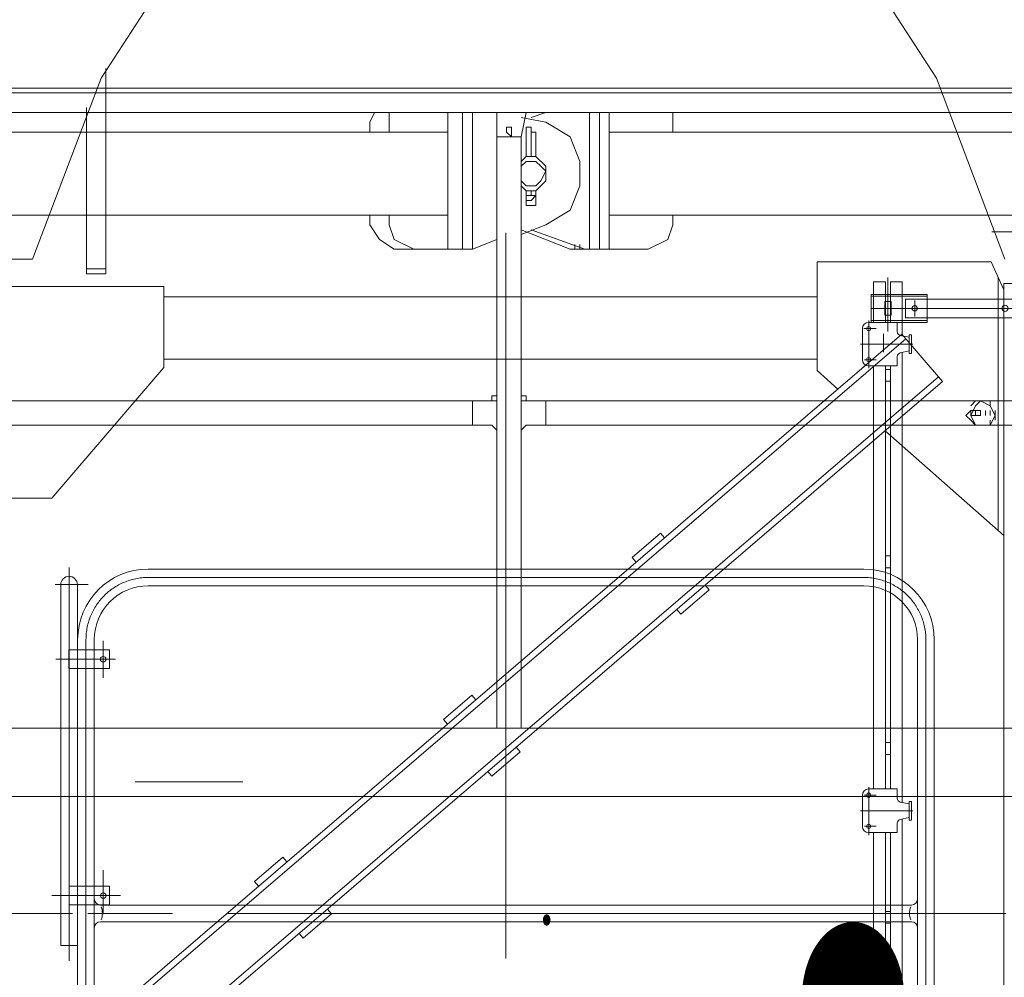
# Model space of a CAD drawing. Units: millimetres. Extents: x 973073 to 1335469, y -732805 to -430397.
# Drawn here: x 1069020 to 1070602, y -519612 to -518073 of the extents above; entities that cross this region are included whole.
import ezdxf
from ezdxf.enums import TextEntityAlignment as Align

# ---------------------------------------------------------------- set-up
doc = ezdxf.new("R2010")
doc.units = ezdxf.units.MM
doc.header["$LTSCALE"] = 1000
doc.linetypes.add('F', pattern=[0.75, 0.5, -0.25])
doc.linetypes.add('G', pattern=[2, 1.25, -0.25, 0.25, -0.25])
doc.layers.get('0').update_dxf_attribs({"lineweight": 25})
for name, color, linetype, lineweight in [('01', 7, 'Continuous', 18), ('02', 1, 'Continuous', 18), ('04', 2, 'F', 18), ('05', 4, 'G', 18), ('05_CURVE', 7, 'Continuous', 18), ('PDF_几何图形', 7, 'Continuous', 18)]:
    doc.layers.add(name, color=color, linetype=linetype, lineweight=lineweight)
doc.styles.get("Standard").update_dxf_attribs({"font": 'txt', "width": 0.7})

# ---------------------------------------------------------------- blocks, each defined once
blk = doc.blocks.new('TDD_1_1494')
for p, q in [((371, 2937.5), (413, 2937.5)), ((371, 2937.5), (417, 2937.5)), ((371, 2937.5), (371, 2922.4)), ((348, 2917.5), (348, 2892.5)), ((348, 2917.5), (352, 2917.5)), ((352, 2917.5), (352, 2892.5)), ((352, 2913.5), (366.3, 2916.5)), ((427, 2927.5), (427, 2892.5)), ((425, 2540.9), (1575, 2540.9)), ((425, 2514.1), (1575, 2514.1)), ((1688.8, 2515.9), (1688.8, 2411)), ((1715.6, 2515.9), (1715.6, 1935.9)), ((311.6, 2427.5), (311.6, 1540.9)), ((338.4, 2427.5), (338.4, 1540.9)), ((1661.6, 1540.9), (1661.6, 2427.5)), ((1688.4, 1540.9), (1688.4, 2427.5)), ((1637.4, 2411), (1702.4, 2411)), ((1688.8, 2381), (1688.8, 2031)), ((371, 2187.5), (371, 2172.4)), ((371, 2187.5), (417, 2187.5)), ((427, 2177.5), (427, 2142.5)), ((348, 2167.5), (352, 2167.5)), ((352, 2163.5), (366.3, 2166.5)), ((1637.2, 2031), (1702.2, 2031)), ((1637.2, 2031), (1637.2, 2001)), ((338.4, 2010.9), (338.4, 1964.1)), ((1661.6, 2010.9), (1661.6, 1964.1)), ((460, 2000.9), (348.4, 2000.9)), ((460, 2000.9), (1651.6, 2000.9)), ((1637.2, 2001), (1702.2, 2001)), ((1688.8, 2001), (1688.8, 1935.9)), ((460, 1974.1), (348.4, 1974.1)), ((460, 1974.1), (1651.6, 1974.1)), ((1688.8, 1935.9), (1715.6, 1935.9))]:
    blk.add_line(p, q)
for centre in [(417, 2927.5), (417, 2877.5), (417, 2177.5), (417, 2127.5), (417, 2127.5)]:
    blk.add_circle(centre, 3.25)
for centre, radius, start, end in [((417, 2927.5), 10, 0, 90), ((365, 2922.4), 6, 281.8887, 0), ((425, 2427.5), 113.4, 90, 180), ((1575, 2427.5), 113.4, 0, 90), ((1702.2, 2515.9), 13.4, 0, 180), ((425, 2427.5), 86.6, 90, 180), ((1575, 2427.5), 86.6, 0, 90), ((417, 2177.5), 10, 0, 90), ((365, 2172.4), 6, 281.8887, 360), ((348.4, 2010.9), 10, 180, 270), ((1651.6, 2010.9), 10, 270, 360), ((321.8, 1987.5), 29.5, 339.4706, 20.7036), ((1678.2, 1987.5), 29.5, 159.2964, 200.5294), ((348.4, 1964.1), 10, 90, 180), ((1651.6, 1964.1), 10, 0, 90)]:
    blk.add_arc(centre, radius, start, end)
at = {"layer": '01'}
for p, q in [((363, 3002.5), (382, 3002.5)), ((363, 3002.5), (363, 2915.8)), ((382, 3002.5), (382, 2937.5)), ((390, 3002.5), (390, 2937.5)), ((390, 3002.5), (409, 3002.5)), ((409, 3002.5), (409, 2937.5)), ((323, 2982.5), (363, 2982.5)), ((382, 2982.5), (390, 2982.5)), ((409, 2982.5), (413, 2982.5)), ((413, 2937.5), (413, 2982.5)), ((108, 2975), (358, 2975)), ((108, 2975), (358, 2975)), ((323, 2945), (323, 2975)), ((382, 2970.8), (390, 2970.8)), ((108, 2945), (358, 2945)), ((108, 2945), (358, 2945)), ((382, 2949), (390, 2949)), ((323, 2937.5), (413, 2937.5)), ((363, 2937.5), (363, 2915.8)), ((348, 2892.5), (348, 2887.5)), ((348, 2887.5), (352, 2887.5)), ((352, 2892.5), (352, 2887.5)), ((352, 2891.5), (366.3, 2888.5)), ((363, 2889.2), (363, 2522.4)), ((371, 2882.6), (371, 2867.5)), ((427, 2892.5), (427, 2877.5)), ((371, 2867.5), (417, 2867.5)), ((382, 2867.5), (382, 2532.4)), ((390, 2867.5), (390, 2535.4)), ((409, 2867.5), (409, 2539.8)), ((382, 2862), (390, 2862)), ((382, 2862), (390, 2862)), ((382, 2862), (390, 2862)), ((382, 2843), (390, 2843)), ((382, 2562), (390, 2562)), ((382, 2543), (390, 2543)), ((382, 2502.7), (382, 2187.5)), ((390, 2506.7), (390, 2187.5)), ((409, 2512.6), (409, 2187.5)), ((363, 2487.9), (363, 2165.8)), ((1637.4, 2411), (1637.4, 2381)), ((1702.4, 2411), (1702.4, 2381)), ((1637.4, 2381), (1702.4, 2381)), ((382, 2262), (390, 2262)), ((382, 2243), (390, 2243)), ((348, 2167.5), (348, 2142.5)), ((352, 2167.5), (352, 2142.5)), ((348, 2142.5), (348, 2137.5)), ((348, 2137.5), (352, 2137.5)), ((352, 2142.5), (352, 2137.5)), ((352, 2141.5), (366.3, 2138.5)), ((363, 2139.2), (363, 2000.9)), ((363, 2139.2), (363, 2089.2)), ((427, 2142.5), (427, 2127.5)), ((371, 2132.6), (371, 2117.5)), ((371, 2117.5), (417, 2117.5)), ((382, 2117.5), (382, 2000.9)), ((382, 2117.5), (382, 2089.2)), ((390, 2117.5), (390, 2000.9)), ((390, 2117.5), (390, 2089.2)), ((409, 2117.5), (409, 2000.9)), ((409, 2117.5), (409, 2089.2)), ((1702.2, 2031), (1702.2, 2001)), ((382, 1990.7), (390, 1990.7)), ((363, 1974.1), (363, 1927.3)), ((382, 1974.1), (382, 1927.3)), ((382, 1971.6), (390, 1971.6)), ((390, 1974.1), (390, 1927.3)), ((409, 1974.1), (409, 1927.3)), ((363, 1927.3), (363, 1415.8)), ((382, 1927.3), (382, 1437.5)), ((390, 1927.3), (390, 1437.5)), ((409, 1927.3), (409, 1437.5))]:
    blk.add_line(p, q, dxfattribs=at)
for centre, radius in [((198, 2960), 5), ((343, 2960), 4.25), ((1647.4, 2396), 4.5), ((1647.2, 2016), 4.5)]:
    blk.add_circle(centre, radius, dxfattribs=at)
for centre, radius, start, end in [((365, 2882.6), 6, 360, 78.1113), ((417, 2877.5), 10, 270, 0), ((365, 2132.6), 6, 360, 78.1113), ((417, 2127.5), 10, 270, 360)]:
    blk.add_arc(centre, radius, start, end, dxfattribs=at)
at = {"layer": '04'}
for p, q in [((323, 2975), (323, 2982.5)), ((413, 2979.5), (323, 2979.5)), ((363, 2982.5), (382, 2982.5)), ((390, 2982.5), (409, 2982.5)), ((358, 2945), (358, 2975)), ((358, 2945), (358, 2975)), ((381, 2949), (381, 2971)), ((382, 2970.8), (381, 2970.8)), ((390, 2970.8), (391, 2970.8)), ((391, 2949), (391, 2971)), ((323, 2937.5), (323, 2945)), ((382, 2949), (381, 2949)), ((390, 2949), (391, 2949)), ((413, 2940.5), (323, 2940.5)), ((382, 2532.4), (382, 2502.7)), ((390, 2535.4), (390, 2506.7)), ((409, 2539.8), (409, 2512.6)), ((363, 2487.9), (363, 2522.4)), ((363, 2000.9), (363, 1974.1)), ((382, 2000.9), (382, 1974.1)), ((390, 2000.9), (390, 1971.6)), ((409, 2000.9), (409, 1974.1))]:
    blk.add_line(p, q, dxfattribs=at)
at = {"layer": '05'}
for p, q in [((1000, 1915), (1000, 3081.3)), ((386, 3009.9), (386, 2922.8)), ((386, 2931.1), (386, 2986.3)), ((101.1, 2960), (413, 2960)), ((343, 2947.2), (343, 2972.6)), ((343, 2947.2), (343, 2972.6)), ((417, 2940.3), (417, 2863.8)), ((393, 2919), (393, 2889.4)), ((405, 2927.5), (424.6, 2927.5)), ((345.9, 2902.5), (430.3, 2902.5)), ((405, 2877.5), (423.8, 2877.5)), ((1702.2, 2543.6), (1702.2, 1911.1)), ((425, 2527.5), (1575, 2527.5)), ((1671.6, 2515.9), (1724.3, 2515.9)), ((325, 2427.5), (325, 1510.9)), ((1647.4, 2425.4), (1647.4, 2365.9)), ((1675, 2427.5), (1675, 1510.9)), ((1723.4, 2396), (1627.6, 2396)), ((417, 2190.3), (417, 2113.8)), ((405, 2177.5), (424.6, 2177.5)), ((345.9, 2152.5), (430.3, 2152.5)), ((417, 2151.9), (417, 2113.3)), ((405, 2127.5), (423.8, 2127.5)), ((1647.2, 2057.2), (1647.2, 1986)), ((1647.2, 2016), (1619.7, 2016)), ((1625.8, 2016), (1730.1, 2016)), ((1702.2, 2002.4), (1702.2, 1972.4)), ((196.8, 1987.5), (1814.3, 1987.5)), ((320.3, 1987.5), (460, 1987.5)), ((1536, 1987.5), (1672.3, 1987.5))]:
    blk.add_line(p, q, dxfattribs=at)
for centre, start, end in [((425, 2427.5), 90, 180), ((1575, 2427.5), 0, 90)]:
    blk.add_arc(centre, 100, start, end, dxfattribs=at)
at = {"layer": '02', "width": 0.67}
blk.add_text('●', height=15, dxfattribs=at).set_placement((934.5, 1976.6), align=Align.MIDDLE_CENTER)
blk = doc.blocks.new('标准节_1')
for p, q in [((421862.2, 8415.9), (421882.2, 8460.9)), ((421882.2, 8460.9), (422162.2, 8460.9)), ((422162.2, 8285.9), (422162.2, 8460.9)), ((421871.2, 8436.1), (421871.2, 8028.8)), ((421807.2, 8425.9), (421862.2, 8425.9)), ((423212.2, 8420.9), (423462.2, 8420.9)), ((421862.2, 8020.9), (421862.2, 8415.9)), ((422128.6, 8256.1), (422162.2, 8285.9)), ((421862.2, 8020.9), (422052.9, 8189.3)), ((423392.2, 8080.9), (423462.2, 8080.9))]:
    blk.add_line(p, q)
at = {"layer": '01'}
for p, q in [((421862.2, 8425.9), (421862.2, 5425.9)), ((423212.2, 8420.9), (423212.2, 8290.9)), ((422162.2, 8404.2), (423212.2, 8404.2)), ((421960.7, 8268.4), (422025.8, 8344.3)), ((422025.8, 8344.3), (423441.3, 7129.9)), ((423434.8, 7122.3), (422019.3, 8336.7)), ((423212.2, 8304.2), (422162.2, 8304.2)), ((423212.2, 8290.9), (423392.2, 8080.9)), ((421960.7, 8268.4), (423376.1, 7054)), ((423382.7, 7061.6), (421967.2, 8276)), ((422407.2, 8017.1), (422413.7, 8024.7)), ((422413.7, 8024.7), (422459.3, 7985.6)), ((422452.7, 7978), (422459.3, 7985.6)), ((422335.6, 7933.6), (422342.1, 7941.2)), ((422335.6, 7933.6), (422381.1, 7894.5)), ((422381.1, 7894.5), (422387.6, 7902.1)), ((422717.3, 7764.2), (422710.8, 7756.6)), ((422717.3, 7764.2), (422762.8, 7725.1)), ((422762.8, 7725.1), (422756.3, 7717.5)), ((422645.7, 7680.7), (422639.2, 7673.1)), ((422639.2, 7673.1), (422684.7, 7634)), ((422691.2, 7641.6), (422684.7, 7634)), ((423020.9, 7503.7), (423014.4, 7496.1)), ((423020.9, 7503.7), (423066.4, 7464.7)), ((423066.4, 7464.7), (423059.9, 7457.1)), ((422949.2, 7420.2), (422942.7, 7412.7)), ((422942.7, 7412.7), (422988.3, 7373.6)), ((422994.8, 7381.2), (422988.3, 7373.6))]:
    blk.add_line(p, q, dxfattribs=at)
at = {"layer": '05'}
for p, q in [((421881.1, 8508.9), (421626.2, 8508.9)), ((422662.2, 8175.2), (422662.2, 8437.9)), ((422662.2, 7340.9), (422662.2, 8099.2))]:
    blk.add_line(p, q, dxfattribs=at)
at = {"layer": '01'}
blk.add_blockref('TDD_1_1494', (421662.2, 5425.9), dxfattribs=at)
at = {"layer": '02', "width": 0.67}
blk.add_text('●', height=200, dxfattribs=at).set_placement((422104.3, 7273.2), align=Align.MIDDLE_CENTER)
blk = doc.blocks.new('*X108')
at = {"layer": '05_CURVE', "color": 7, "linetype": 'Continuous', "xscale": 0.001, "yscale": 0.001, "zscale": 0.001}
blk.add_blockref('标准节_1', (-422.6437, -6.9667), dxfattribs=at)
blk = doc.blocks.new('*X166')
at = {"layer": 'PDF_几何图形'}
for p, q in [((620.420654, 231.676067), (447.645282, -35.340417)), ((1790.581128, -35.340417), (1617.805756, 231.676067)), ((455.498708, -19.633565), (455.498708, -341.624031)), ((447.645282, -35.340417), (337.697318, -325.917179)), ((1900.529092, -325.917179), (1790.581128, -35.340417)), ((2890.060768, -58.900695), (-683.248062, -58.900695)), ((2890.060768, -58.900695), (-683.248062, -58.900695)), ((62.827408, -51.047269), (2167.545576, -51.047269)), ((62.827408, -51.047269), (2167.545576, -51.047269)), ((1083.772788, -90.314399), (-683.248062, -90.314399)), ((-683.248062, -90.314399), (2890.060768, -90.314399)), ((424.085004, -82.460973), (424.085004, -341.624031)), ((887.437138, -90.314399), (879.583712, -106.021251)), ((910.997416, -90.314399), (910.997416, -106.021251)), ((1005.238528, -90.314399), (1005.238528, -310.210327)), ((1028.798806, -90.314399), (1028.798806, -310.210327)), ((1044.505658, -90.314399), (1044.505658, -310.210327)), ((1083.772788, -90.314399), (1083.772788, -129.581529)), ((1123.039918, -129.581529), (1130.893344, -90.314399)), ((2890.060768, -90.314399), (1130.893344, -90.314399)), ((1162.307048, -90.314399), (1138.74677, -98.167825)), ((1232.987882, -310.210327), (1232.987882, -90.314399)), ((1248.694734, -90.314399), (1248.694734, -310.210327)), ((1264.401586, -90.314399), (1264.401586, -310.210327)), ((1366.496124, -106.021251), (1366.496124, -90.314399)), ((879.583712, -106.021251), (879.583712, -121.728103)), ((910.997416, -121.728103), (910.997416, -106.021251)), ((1162.307048, -106.021251), (1123.039918, -98.167825)), ((1201.574178, -129.581529), (1162.307048, -106.021251)), ((1366.496124, -106.021251), (1366.496124, -121.728103)), ((15.706852, -121.728103), (1005.238528, -121.728103)), ((1005.238528, -121.728103), (1005.238528, -255.236345)), ((1107.333066, -113.874677), (1099.47964, -113.874677)), ((1099.47964, -113.874677), (1099.47964, -121.728103)), ((1099.47964, -121.728103), (1107.333066, -129.581529)), ((1107.333066, -121.728103), (1107.333066, -113.874677)), ((1107.333066, -129.581529), (1107.333066, -121.728103)), ((1130.893344, -113.874677), (1130.893344, -160.995233)), ((1138.74677, -113.874677), (1130.893344, -113.874677)), ((1138.74677, -113.874677), (1138.74677, -160.995233)), ((1138.74677, -121.728103), (1146.600196, -121.728103)), ((1146.600196, -160.995233), (1146.600196, -121.728103)), ((2411.001782, -121.728103), (1264.401586, -121.728103)), ((1083.772788, -1079.846075), (1083.772788, -129.581529)), ((1083.772788, -129.581529), (1091.626214, -129.581529)), ((1091.626214, -129.581529), (1099.47964, -129.581529)), ((1099.47964, -129.581529), (1107.333066, -129.581529)), ((1107.333066, -129.581529), (1115.186492, -129.581529)), ((1115.186492, -129.581529), (1123.039918, -129.581529)), ((1123.039918, -1079.846075), (1123.039918, -129.581529)), ((1217.28103, -168.848659), (1201.574178, -129.581529)), ((1130.893344, -160.995233), (1123.039918, -168.848659)), ((1130.893344, -168.848659), (1123.039918, -176.702085)), ((1146.600196, -160.995233), (1130.893344, -160.995233)), ((1146.600196, -168.848659), (1130.893344, -168.848659)), ((1162.307048, -176.702085), (1146.600196, -160.995233)), ((1154.453622, -176.702085), (1146.600196, -168.848659)), ((1217.28103, -208.115789), (1217.28103, -168.848659)), ((1162.307048, -184.555511), (1154.453622, -176.702085)), ((1154.453622, -200.262363), (1162.307048, -184.555511)), ((1162.307048, -184.555511), (1162.307048, -176.702085)), ((1162.307048, -200.262363), (1162.307048, -184.555511)), ((1123.039918, -200.262363), (1130.893344, -208.115789)), ((1146.600196, -215.969215), (1162.307048, -200.262363)), ((1146.600196, -208.115789), (1154.453622, -200.262363)), ((1123.039918, -208.115789), (1130.893344, -215.969215)), ((1130.893344, -208.115789), (1146.600196, -208.115789)), ((1130.893344, -215.969215), (1146.600196, -215.969215)), ((1130.893344, -223.822641), (1130.893344, -215.969215)), ((1138.74677, -223.822641), (1138.74677, -215.969215)), ((1138.74677, -215.969215), (1138.74677, -223.822641)), ((1146.600196, -215.969215), (1146.600196, -223.822641)), ((1201.574178, -247.382919), (1217.28103, -208.115789)), ((1130.893344, -223.822641), (1138.74677, -223.822641)), ((1130.893344, -223.822641), (1130.893344, -231.676067)), ((1130.893344, -223.822641), (1130.893344, -231.676067)), ((1130.893344, -231.676067), (1130.893344, -239.529493)), ((1130.893344, -231.676067), (1138.74677, -231.676067)), ((1138.74677, -231.676067), (1146.600196, -223.822641)), ((1146.600196, -223.822641), (1138.74677, -223.822641)), ((1146.600196, -231.676067), (1146.600196, -223.822641)), ((1146.600196, -239.529493), (1146.600196, -231.676067)), ((1130.893344, -239.529493), (1138.74677, -239.529493)), ((1138.74677, -239.529493), (1146.600196, -239.529493)), ((1162.307048, -270.943197), (1201.574178, -247.382919)), ((-23.560278, -255.236345), (1005.238528, -255.236345)), ((879.583712, -255.236345), (879.583712, -270.943197)), ((910.997416, -270.943197), (910.997416, -255.236345)), ((1264.401586, -255.236345), (2230.372984, -255.236345)), ((1366.496124, -255.236345), (1366.496124, -270.943197)), ((879.583712, -270.943197), (895.290564, -294.503475)), ((910.997416, -270.943197), (918.850842, -294.503475)), ((1123.039918, -286.650049), (1162.307048, -270.943197)), ((1123.039918, -278.796623), (1201.574178, -310.210327)), ((1138.74677, -278.796623), (1225.134456, -310.210327)), ((1358.642698, -294.503475), (1366.496124, -270.943197)), ((895.290564, -294.503475), (918.850842, -310.210327)), ((918.850842, -294.503475), (950.264546, -310.210327)), ((1044.505658, -310.210327), (1083.772788, -294.503475)), ((1327.228994, -310.210327), (1358.642698, -294.503475)), ((918.850842, -310.210327), (1005.238528, -310.210327)), ((1005.238528, -310.210327), (1028.798806, -310.210327)), ((1028.798806, -310.210327), (1044.505658, -310.210327)), ((1201.574178, -310.210327), (1217.28103, -310.210327)), ((1209.427604, -310.210327), (1209.427604, -302.356901)), ((1217.28103, -302.356901), (1217.28103, -310.210327)), ((1217.28103, -310.210327), (1225.134456, -310.210327)), ((1225.134456, -310.210327), (1248.694734, -310.210327)), ((1248.694734, -310.210327), (1264.401586, -310.210327)), ((1327.228994, -310.210327), (1264.401586, -310.210327)), ((298.430188, -325.917179), (337.697318, -325.917179)), ((424.085004, -349.477457), (424.085004, -341.624031)), ((455.498708, -341.624031), (424.085004, -341.624031)), ((455.498708, -349.477457), (455.498708, -341.624031)), ((424.085004, -349.477457), (455.498708, -349.477457)), ((-738.222044, -553.666533), (1044.505658, -553.666533)), ((235.60278, -553.666533), (1044.505658, -553.666533)), ((1068.065936, -553.666533), (1044.505658, -553.666533)), ((1068.065936, -553.666533), (1044.505658, -553.666533)), ((1044.505658, -553.666533), (1044.505658, -561.519959)), ((1075.919362, -553.666533), (1068.065936, -553.666533)), ((1075.919362, -553.666533), (1068.065936, -553.666533)), ((1083.772788, -545.813107), (1075.919362, -545.813107)), ((1075.919362, -553.666533), (1075.919362, -545.813107)), ((1083.772788, -553.666533), (1075.919362, -553.666533)), ((1083.772788, -553.666533), (1083.772788, -600.787089)), ((1123.039918, -553.666533), (1123.039918, -545.813107)), ((1130.893344, -545.813107), (1123.039918, -545.813107)), ((1130.893344, -553.666533), (1123.039918, -553.666533)), ((1130.893344, -545.813107), (1130.893344, -553.666533)), ((1138.74677, -553.666533), (1130.893344, -553.666533)), ((1138.74677, -553.666533), (1130.893344, -553.666533)), ((1162.307048, -553.666533), (1138.74677, -553.666533)), ((1162.307048, -553.666533), (1138.74677, -553.666533)), ((2945.03475, -553.666533), (1162.307048, -553.666533)), ((2002.62363, -553.666533), (1162.307048, -553.666533)), ((1162.307048, -561.519959), (1162.307048, -553.666533)), ((1853.408536, -553.666533), (1845.55511, -561.519959)), ((1861.261962, -553.666533), (1853.408536, -561.519959)), ((1861.261962, -553.666533), (1853.408536, -561.519959)), ((1876.968814, -553.666533), (1853.408536, -553.666533)), ((1876.968814, -561.519959), (1861.261962, -553.666533)), ((1876.968814, -561.519959), (1861.261962, -553.666533)), ((1876.968814, -561.519959), (1876.968814, -553.666533)), ((1044.505658, -561.519959), (1044.505658, -569.373385)), ((1044.505658, -569.373385), (1044.505658, -577.226811)), ((1162.307048, -569.373385), (1162.307048, -561.519959)), ((1162.307048, -577.226811), (1162.307048, -569.373385)), ((1845.55511, -569.373385), (1837.701684, -577.226811)), ((1853.408536, -561.519959), (1845.55511, -577.226811)), ((1853.408536, -561.519959), (1845.55511, -577.226811)), ((1845.55511, -577.226811), (1845.55511, -569.373385)), ((1845.55511, -569.373385), (1853.408536, -569.373385)), ((1853.408536, -569.373385), (1853.408536, -577.226811)), ((1853.408536, -569.373385), (1853.408536, -577.226811)), ((1853.408536, -569.373385), (1853.408536, -577.226811)), ((1853.408536, -577.226811), (1853.408536, -569.373385)), ((1853.408536, -569.373385), (1853.408536, -577.226811)), ((1861.261962, -569.373385), (1853.408536, -569.373385)), ((1853.408536, -569.373385), (1853.408536, -577.226811)), ((1853.408536, -577.226811), (1853.408536, -569.373385)), ((1853.408536, -577.226811), (1853.408536, -569.373385)), ((1861.261962, -569.373385), (1861.261962, -577.226811)), ((1861.261962, -577.226811), (1861.261962, -569.373385)), ((1861.261962, -577.226811), (1861.261962, -569.373385)), ((1869.115388, -577.226811), (1869.115388, -569.373385)), ((1869.115388, -577.226811), (1869.115388, -569.373385)), ((1869.115388, -569.373385), (1869.115388, -577.226811)), ((1869.115388, -569.373385), (1869.115388, -577.226811)), ((1884.82224, -577.226811), (1876.968814, -561.519959)), ((1884.82224, -577.226811), (1876.968814, -561.519959)), ((1876.968814, -569.373385), (1876.968814, -577.226811)), ((1876.968814, -577.226811), (1876.968814, -569.373385)), ((1884.82224, -577.226811), (1884.82224, -569.373385)), ((1044.505658, -577.226811), (1044.505658, -585.080237)), ((1044.505658, -585.080237), (1044.505658, -592.933663)), ((1162.307048, -585.080237), (1162.307048, -577.226811)), ((1162.307048, -592.933663), (1162.307048, -585.080237)), ((1837.701684, -577.226811), (1845.55511, -585.080237)), ((1845.55511, -577.226811), (1853.408536, -592.933663)), ((1845.55511, -577.226811), (1853.408536, -592.933663)), ((1853.408536, -577.226811), (1845.55511, -577.226811)), ((1853.408536, -577.226811), (1845.55511, -577.226811)), ((1853.408536, -577.226811), (1845.55511, -577.226811)), ((1845.55511, -577.226811), (1853.408536, -577.226811)), ((1845.55511, -577.226811), (1853.408536, -577.226811)), ((1853.408536, -577.226811), (1845.55511, -577.226811)), ((1845.55511, -577.226811), (1853.408536, -577.226811)), ((1845.55511, -585.080237), (1853.408536, -592.933663)), ((1853.408536, -577.226811), (1861.261962, -577.226811)), ((1876.968814, -592.933663), (1884.82224, -577.226811)), ((1876.968814, -592.933663), (1884.82224, -577.226811)), ((1876.968814, -592.933663), (1876.968814, -585.080237)), ((1884.82224, -585.080237), (1884.82224, -577.226811)), ((-738.222044, -592.933663), (1044.505658, -592.933663)), ((1044.505658, -592.933663), (1068.065936, -592.933663)), ((1068.065936, -592.933663), (1075.919362, -592.933663)), ((1075.919362, -592.933663), (1083.772788, -600.787089)), ((1123.039918, -600.787089), (1130.893344, -592.933663)), ((1130.893344, -592.933663), (1138.74677, -592.933663)), ((1138.74677, -592.933663), (1162.307048, -592.933663)), ((2945.03475, -592.933663), (1162.307048, -592.933663)), ((1853.408536, -592.933663), (1861.261962, -592.933663)), ((1853.408536, -592.933663), (1861.261962, -592.933663)), ((1853.408536, -592.933663), (1876.968814, -592.933663)), ((1861.261962, -592.933663), (1876.968814, -592.933663)), ((1861.261962, -592.933663), (1876.968814, -592.933663)), ((-950.264546, -1079.846075), (3157.077252, -1079.846075)), ((78.53426, -1079.846075), (659.687784, -1079.846075)), ((1578.538626, -1079.846075), (2230.372984, -1079.846075)), ((675.394636, -1166.233761), (502.619264, -1166.233761)), ((675.394636, -1166.233761), (502.619264, -1166.233761)), ((117.80139, -1189.794039), (753.928896, -1189.794039)), ((1719.900294, -1189.794039), (502.619264, -1189.794039)), ((675.394636, -1189.794039), (502.619264, -1189.794039)), ((675.394636, -1189.794039), (502.619264, -1189.794039)), ((1719.900294, -1189.794039), (549.73982, -1189.794039)), ((1445.030384, -1189.794039), (2175.399002, -1189.794039))]:
    blk.add_line(p, q, dxfattribs=at)

msp = doc.modelspace()

# ---------------------------------------------------------------- block references
msp.add_blockref('*X166', (1068702.94425, -518131.60479))
at = {"layer": '05_CURVE', "color": 0, "linetype": 'ByBlock', "lineweight": -2, "xscale": -1000, "yscale": 999.9999999999998, "zscale": 1000, "rotation": 360}
msp.add_blockref('*X108', (1069819.91267, -519955.93824), dxfattribs=at)

doc.saveas('drawing.dxf')
